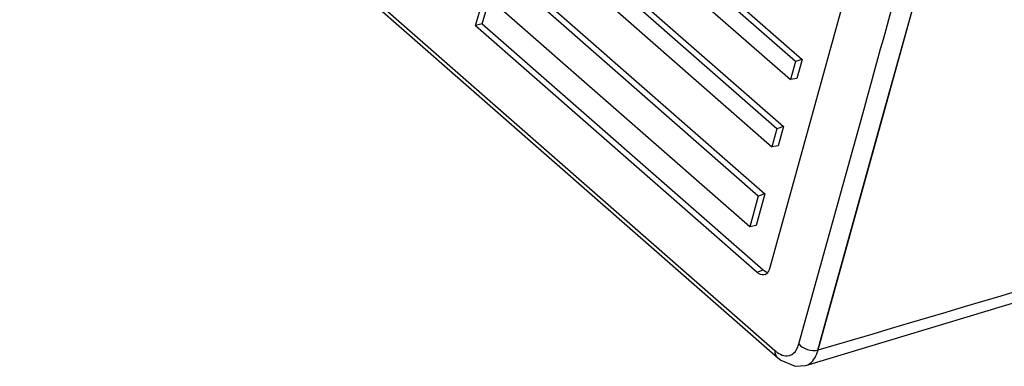
# Model space of a CAD drawing. Units: millimetres. Extents: x 15 to 813, y 12 to 581.
# Drawn here: x 103 to 123, y 394 to 401 of the extents above; entities that cross this region are included whole.
import ezdxf

# ---------------------------------------------------------------- set-up
doc = ezdxf.new("R2010")
doc.units = ezdxf.units.MM
doc.header["$LTSCALE"] = 46.255
doc.layers.add('Z30K-P1-BOTTDXF_CONTINUOUS_LINE', color=7, linetype='CONTINUOUS')

msp = doc.modelspace()

# ---------------------------------------------------------------- linework, layer by layer
at = {"layer": 'Z30K-P1-BOTTDXF_CONTINUOUS_LINE', "color": 9, "linetype": 'Continuous'}
for p, q in [((65.1893, 441.0124), (118.3615, 394.3827)), ((120.624, 399.3236), (122.4394, 405.8776)), ((120.6243, 399.3237), (122.4379, 405.8772)), ((118.861, 394.5222), (120.223, 399.4348)), ((119.2604, 394.3943), (120.6243, 399.3237)), ((119.5012, 395.2733), (120.624, 399.3236)), ((117.9911, 396.0128), (118.1175, 396.0633)), ((119.2572, 394.3934), (119.5012, 395.2733))]:
    msp.add_line(p, q, dxfattribs=at)
at = {"layer": 'Z30K-P1-BOTTDXF_CONTINUOUS_LINE', "color": 7, "linetype": 'Continuous'}
for p, q in [((65.2132, 440.8922), (118.4153, 394.2362)), ((118.7923, 400.3933), (79.9043, 434.4965)), ((119.0052, 394.0698), (167.5059, 408.7575)), ((121.1833, 406.6897), (118.2482, 396.0847)), ((113.2126, 404.8221), (118.6888, 400.0196)), ((114.6243, 404.2145), (118.9291, 400.4394)), ((118.4051, 398.9946), (112.917, 403.8074)), ((112.8093, 403.4375), (118.3017, 398.6209)), ((114.221, 402.83), (118.542, 399.0406)), ((118.018, 397.5958), (112.5137, 402.4229)), ((112.141, 401.1431), (112.3296, 401.7908)), ((112.2799, 401.1827), (112.4311, 401.7018)), ((117.8413, 396.9573), (112.3296, 401.7908)), ((113.8177, 401.4454), (118.1548, 397.6419)), ((112.2799, 401.1827), (112.141, 401.1431)), ((112.141, 401.1431), (117.9911, 396.0128)), ((112.2799, 401.1827), (118.1175, 396.0633)), ((118.9291, 400.4394), (118.7923, 400.3933)), ((118.9291, 400.4394), (118.8185, 400.0397)), ((118.7923, 400.3933), (118.6888, 400.0196)), ((118.8185, 400.0397), (118.6888, 400.0196)), ((118.4051, 398.9946), (118.3017, 398.6209)), ((118.542, 399.0406), (118.4051, 398.9946)), ((118.542, 399.0406), (118.4313, 398.6409)), ((118.4313, 398.6409), (118.3017, 398.6209)), ((118.018, 397.5958), (117.8413, 396.9573)), ((118.1548, 397.6419), (117.9719, 396.9811)), ((118.1548, 397.6419), (118.018, 397.5958)), ((117.9719, 396.9811), (117.8413, 396.9573)), ((118.415, 394.2365), (118.4873, 394.1789)), ((118.4873, 394.1789), (118.7842, 394.054)), ((118.7842, 394.054), (119.0039, 394.0694)), ((119.0039, 394.0694), (119.0052, 394.0698))]:
    msp.add_line(p, q, dxfattribs=at)
at = {"layer": 'Z30K-P1-BOTTDXF_CONTINUOUS_LINE', "color": 9, "linetype": 'Continuous'}
msp.add_arc((-1140.4554, 4653.8377), 4441.8174, 286.4754025, 286.639325, dxfattribs=at)
at = {"layer": 'Z30K-P1-BOTTDXF_CONTINUOUS_LINE', "color": 7, "linetype": 'Continuous'}
msp.add_arc((118.1176, 396.0629), 0.1085, 293.17018, 301.59303, dxfattribs=at)
at = {"layer": 'Z30K-P1-BOTTDXF_CONTINUOUS_LINE', "color": 9, "linetype": 'Continuous'}
for points in [[(120.223, 399.4348), (120.8248, 401.6062), (121.4264, 403.7777), (122.0274, 405.9494)], [(118.8286, 394.4336), (118.842, 394.4621), (118.8526, 394.4919), (118.861, 394.5222)], [(118.861, 394.5222), (118.9446, 394.4101), (119.1262, 394.3551), (119.2604, 394.3943)], [(118.3615, 394.3827), (118.3587, 394.3308), (118.376, 394.2708), (118.415, 394.2364)], [(118.549, 394.2768), (118.5711, 394.2715), (118.5941, 394.2689), (118.6168, 394.2698)]]:
    msp.add_open_spline(points, degree=3, dxfattribs=at)
at = {"layer": 'Z30K-P1-BOTTDXF_CONTINUOUS_LINE', "color": 7, "linetype": 'Continuous'}
for points, knots in [([(118.1603, 395.9631), (118.1218, 395.9467), (118.0518, 395.9641), (118.005, 396.0006), (117.9911, 396.0128)], [0, 0, 0, 0, 0.6940842, 1, 1, 1, 1]), ([(118.1897, 395.9817), (118.1873, 395.9796), (118.1824, 395.9757), (118.1771, 395.9721), (118.1744, 395.9705)], [0, 0, 0, 0, 0.505316, 1, 1, 1, 1])]:
    msp.add_open_spline(points, degree=3, knots=knots, dxfattribs=at)
for points in [[(118.1175, 396.0633), (118.1471, 396.0374), (118.183, 396.0145), (118.2218, 396.0083)], [(118.2482, 396.0847), (118.2376, 396.0467), (118.2196, 396.0075), (118.1897, 395.9817)]]:
    msp.add_open_spline(points, degree=3, dxfattribs=at)
at = {"layer": 'Z30K-P1-BOTTDXF_CONTINUOUS_LINE', "color": 9, "linetype": 'Continuous'}
for points, knots in [([(118.3615, 394.3827), (118.3767, 394.3693), (118.4328, 394.3242), (118.4985, 394.2888), (118.549, 394.2768)], [0, 0, 0, 0, 0.2804803, 1, 1, 1, 1]), ([(118.6168, 394.2698), (118.682, 394.2725), (118.7729, 394.3297), (118.8173, 394.4096), (118.8286, 394.4336)], [0, 0, 0, 0, 0.7106548, 1, 1, 1, 1]), ([(119.0052, 394.0698), (119.0345, 394.0785), (119.1638, 394.1435), (119.2309, 394.2875), (119.2604, 394.3943)], [0, 0, 0, 0, 0.2161224, 1, 1, 1, 1])]:
    msp.add_open_spline(points, degree=3, knots=knots, dxfattribs=at)

doc.saveas('drawing.dxf')
